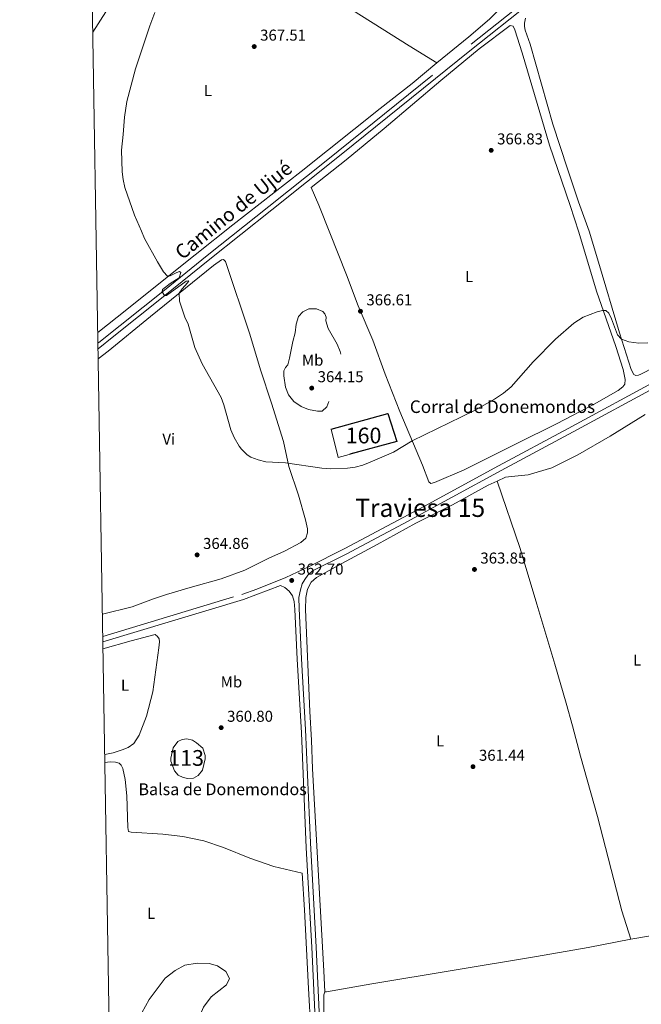
# Model space of a CAD drawing. Units: metres. Extents: x 614873 to 621812, y 697200 to 701943.
# Drawn here: x 614873 to 615268, y 698386 to 699012 of the extents above; entities that cross this region are included whole.
import ezdxf
from ezdxf.enums import TextEntityAlignment as Align

# ---------------------------------------------------------------- set-up
doc = ezdxf.new("R2010")
doc.units = ezdxf.units.M
doc.header["$MEASUREMENT"] = 0
doc.linetypes.add('DGN Style 3', pattern=[121.55689000000001, 86.82635, -34.73054])
for name, color, linetype, lineweight in [('Altimetria', 7, 'Continuous', 0), ('centroides', 7, 'Continuous', 0), ('Complex', 7, 'Continuous', 0), ('Edificios-construcciones', 7, 'Continuous', 0), ('Entidades rusticas', 7, 'Continuous', 0), ('Hidrografía', 7, 'Continuous', 0), ('Marco', 7, 'Continuous', 0), ('Textos rotulacion', 7, 'Continuous', 0), ('Viales-ffcc', 7, 'Continuous', 0)]:
    doc.layers.add(name, color=color, linetype=linetype, lineweight=lineweight)
doc.styles.add('Style-Arial', font='txt')
doc.styles.add('Style-Arial Narrow', font='txt')
doc.styles.add('Style-Helvetica-Narrow-Oblique', font='txt')
doc.styles.add('Style-Times New Roman', font='txt')

# ---------------------------------------------------------------- blocks, each defined once
blk = doc.blocks.new('5PATER')
at = {"layer": 'Altimetria', "linetype": 'Continuous', "lineweight": 0}
h = blk.add_hatch(color=250, dxfattribs=at)
edge = h.paths.add_edge_path()
edge.add_ellipse((1.001171767711639e-08, 1.001171767711639e-08), major_axis=(-1.095731443231309, -1.110710700762829), ratio=0.999422240966032, start_angle=0, end_angle=360)

msp = doc.modelspace()

# ---------------------------------------------------------------- linework, layer by layer
at = {"layer": 'Altimetria', "color": 30, "linetype": 'Continuous', "lineweight": 0, "elevation": 365, "flags": 128}
for points in [[(614959.3130000001, 699016.5590000001), (614956.0800000001, 699007.9750000001), (614946.952, 698980.7280000001), (614941.496, 698959.9880000001), (614940.0109999999, 698949.932), (614939.254, 698939.068), (614938.1329999999, 698929.1159999999), (614938.5660000001, 698915.274), (614939.212, 698910.3160000001), (614940.321, 698905.229), (614946.3360000001, 698887.77), (614950.936, 698877.673), (614952.689, 698872.9890000001), (614961.088, 698857.993), (614964.8630000001, 698851.6869999999), (614967.3940000001, 698848.935), (614968.987, 698849.1059999999), (614973.192, 698851.284), (614975.0449999999, 698851.885), (614975.784, 698851.4110000001), (614974.8670000001, 698847.854), (614968.986, 698844.237), (614964.2150000001, 698840.561), (614964.0090000001, 698838.9880000001), (614965.5530000001, 698836.689), (614966.6810000001, 698836.621), (614979.2860000001, 698845.791), (614980.855, 698846.081), (614980.074, 698844.6510000001), (614976.594, 698840.9280000001), (614974.831, 698838.1740000001), (614975.0320000001, 698833.1939999999)], [(614975.0320000001, 698833.1939999999), (614978.413, 698822.9720000001), (614980.5449999999, 698818.4099999999), (614984.648, 698803.6880000001), (614989.331, 698793.2890000001), (615001.531, 698771.986), (615003.1499999999, 698767.254), (615007.6740000001, 698751.26), (615009.747, 698746.443), (615012.976, 698740.8770000001), (615014.4469999999, 698738.9539999999), (615017.994, 698735.3870000001), (615020.2679999999, 698733.909), (615024.976, 698732.227), (615029.868, 698730.9380000001), (615042.334, 698730.361), (615065.423, 698726.9110000001), (615070.801, 698726.571), (615081.602, 698727.0090000001), (615086.558, 698727.713), (615091.4180000001, 698728.9909999999), (615096.1370000001, 698730.7239999999), (615110.953, 698737.1400000001), (615122.851, 698744.267), (615161.906, 698763.3500000001), (615175.098, 698770.908), (615180.6939999999, 698774.5430000001), (615185.5549999999, 698778.7220000001), (615199.6869999999, 698794.56), (615213.798, 698808.8870000001), (615225.409, 698819.0160000001), (615231.416, 698822.993), (615240.3670000001, 698826.385), (615243.743, 698827.2050000001), (615245.6939999999, 698827.139), (615247.602, 698825.551), (615249.398, 698821.798), (615253.308, 698811.6499999999), (615255.6799999999, 698808.9720000001), (615260.3659999999, 698807.175), (615266.729, 698806.362), (615272.5460000001, 698806.7139999999)]]:
    msp.add_lwpolyline(points, dxfattribs=at)
at = {"layer": 'Altimetria', "color": 27, "linetype": 'DGN Style 3', "lineweight": 0, "elevation": 365, "flags": 128}
msp.add_lwpolyline([(615041.209, 698785.618), (615041.247, 698788.8300000001), (615042.406, 698790.9040000001), (615043.8049999999, 698792.55), (615044.9569999999, 698796.9550000001), (615047.0320000001, 698807.3670000001), (615048.5, 698812.9310000001), (615049.102, 698818.381), (615050.5619999999, 698823.263), (615053.264, 698826.3640000001), (615057.1840000001, 698828.1840000001), (615061.966, 698828.318), (615065.9450000001, 698826.5700000001), (615067.3770000001, 698825.004), (615068.169, 698822.865), (615068.0090000001, 698820.628), (615069.3430000001, 698815.8049999999), (615075.027, 698805.709), (615076.9809999999, 698801.1059999999), (615079.8740000001, 698792.3999999999), (615080.868, 698786.598), (615080.361, 698781.172), (615078.041, 698777.358), (615073.983, 698774.1570000001), (615070.425, 698770.577), (615068.4880000001, 698765.9550000001), (615065.523, 698763.2579999999), (615062.6669999999, 698763.2960000001), (615056.9780000001, 698764.2069999999), (615052.2609999999, 698766.1429999999), (615047.588, 698769.388), (615044.125, 698773.6599999999), (615042.413, 698778.4550000001), (615041.209, 698785.618)], dxfattribs=at)
at = {"layer": 'Complex', "color": 142, "linetype": 'Continuous', "lineweight": 0, "elevation": 360.286, "flags": 128}
msp.add_lwpolyline([(614991.243, 698542.185), (614991.212, 698544.3500000001), (614989.723, 698548.9850000001), (614985.834, 698552.4469999999), (614983.1399999999, 698554.0800000001), (614979.712, 698554.95), (614976.7150000001, 698554.655), (614973.959, 698553.385), (614970.879, 698549.284), (614969.3999999999, 698542.746), (614969.4199999999, 698540.8900000001), (614971.733, 698534.7250000001), (614974.0490000001, 698531.878), (614977.314, 698530.365), (614980.361, 698529.8030000001), (614983.7860000001, 698530.0519999999), (614986.8740000001, 698531.608), (614989.5760000001, 698535.0190000001)], close=True, dxfattribs=at)
at = {"layer": 'Complex', "color": 1, "linetype": 'Continuous', "lineweight": 0}
msp.add_3dface([(615071.3219999999, 698751.6769999999, 368.39), (615075.841, 698733.818, 368.05), (615112.963, 698743.983, 368.05), (615107.3119999999, 698761.639, 368.39)], dxfattribs=at)
at = {"layer": 'Edificios-construcciones', "color": 1, "linetype": 'DGN Style 3', "lineweight": 25, "extrusion": (0.004874486958409275, -0.01780134824102992, 0.9998296611811904), "elevation": -9072.237930666672, "flags": 128}
msp.add_lwpolyline([(777776.0389448141, 511418.5181605048), (777813.3820954466, 511418.6213167785), (777814.1694248044, 511400.0966347067), (777775.6808536565, 511400.0966347067), (777776.0389448141, 511418.5181605048)], dxfattribs=at)
at = {"layer": 'Entidades rusticas', "color": 92, "linetype": 'Continuous', "lineweight": 0}
for points in [[(615184.7509999999, 699108.6470000001, 368.67), (615189.663, 699105.379, 368.528), (615191.048, 699103.5989999999, 368.528), (615191.507, 699101.531, 368.528), (615191.6259999999, 699093.7990000001, 368.245), (615190.341, 699078.544, 367.819), (615185.7420000001, 699034.8, 367.819), (615182.869, 699025.084, 367.819), (615179.175, 699019.5290000001, 367.819), (615171.9169999999, 699012.226, 367.819), (615158.7239999999, 699001.05, 367.819), (615138.337, 698984.642, 367.819)], [(614919.9269999999, 699004.061, 363.076), (614928.1599999999, 699016.9909999999, 363.449), (614942.223, 699039.5190000001, 363.591), (614962.601, 699073.9140000001, 363.591), (614969.872, 699084.7860000001, 363.591), (614971.6969999999, 699087.784, 363.591)], [(614971.6969999999, 699087.784, 363.591), (614983.4210000001, 699080.2250000001, 364.158), (614999.8459999999, 699069.713, 365.859), (615015.746, 699059.936, 367.278), (615033.1229999999, 699049.5930000001, 367.703), (615073.4539999999, 699025.355, 367.845), (615120.8219999999, 698995.381, 367.845), (615138.337, 698984.642, 367.819)], [(615186.896, 699007.899, 367.909), (615187.9979999999, 699005.523, 367.909), (615192.683, 698990.953, 368.051), (615209.9240000001, 698932.24, 367.483), (615223.105, 698893.952, 366.916), (615228.7010000001, 698876.9580000001, 366.491), (615239.7860000001, 698839.4240000001, 365.214), (615252.1240000001, 698804.369, 364.647), (615256.737, 698789.6089999999, 364.363), (615257.9709999999, 698783.26, 364.363), (615257.7649999999, 698780.452, 364.363), (615256.581, 698778.5689999999, 364.363), (615253.71, 698776.2520000001, 364.505), (615238.3899999999, 698767.7110000001, 364.505), (615214.7790000001, 698755.432, 364.363), (615188.9099999999, 698742.433, 364.363), (615155.842, 698725.9369999999, 364.222), (615136.976, 698717.861, 363.796), (615134.6939999999, 698717.283, 363.796), (615133.335, 698718.3489999999, 363.796), (615129.3289999999, 698728.8770000001, 364.08), (615114.8759999999, 698763.092, 366.065), (615105.595, 698786.713, 366.491), (615097.7479999999, 698808.3630000001, 366.491), (615088.521, 698830.033, 366.632), (615081.108, 698849.781, 366.632), (615070.4610000001, 698876.538, 366.632), (615063.578, 698894.1710000001, 367.058), (615058.5179999999, 698905.399, 367.342), (615080.8330000001, 698922.9169999999, 367.342), (615104.9439999999, 698942.716, 367.2), (615141.037, 698973.3289999999, 367.483), (615165.243, 698993.3659999999, 367.767), (615184.9680000001, 699008.179, 368.051), (615186.896, 699007.899, 367.909)], [(615284.946, 698795.344, 364.647), (615268.0800000001, 698786.75, 364.647), (615266.4410000001, 698786.0789999999, 364.647), (615264.9180000001, 698785.8840000001, 364.647), (615263.513, 698786.4739999999, 364.647), (615261.885, 698789.5860000001, 364.647), (615254.4140000001, 698812.9269999999, 365.072), (615241.1640000001, 698857.9480000001, 366.349), (615235.203, 698877.51, 366.632), (615228.507, 698896.1669999999, 366.774), (615221.4240000001, 698917.129, 367.483), (615212.128, 698945.5560000001, 367.767), (615197.6950000001, 698996.355, 367.909), (615194.4550000001, 699005.362, 367.909), (615194.068, 699007.55, 367.909), (615194.108, 699009.7390000001, 367.909), (615194.8600000001, 699012.953, 367.909)], [(615138.337, 698984.642, 367.819), (615122.6939999999, 698971.3740000001, 367.252), (615102.4539999999, 698955.5700000001, 366.827), (615052.21, 698915.396, 366.685), (615008.8899999999, 698881.6769999999, 366.458), (614984.9469999999, 698862.6400000001, 365.862), (614935.416, 698822.9909999999, 363.452), (614923.067, 698813.2050000001, 362.712)], [(614923.342, 698796.49, 362.158), (614929.6950000001, 698801.3910000001, 362.264), (614956.5830000001, 698823.459, 364.391), (614996.5249999999, 698855.669, 365.724), (615001.6100000001, 698859.368, 366.235), (615002.9650000001, 698859.538, 366.235), (615004.206, 698858.3289999999, 366.235), (615019.719, 698812.22, 365.668), (615026.476, 698789.3770000001, 365.668), (615033.4410000001, 698768.2949999999, 365.526), (615040.963, 698743.8840000001, 365.242), (615044.439, 698728.0009999999, 364.959), (615050.538, 698709.8189999999, 364.959), (615055.0120000001, 698694.1540000001, 364.817), (615056.362, 698688.496, 364.391), (615056.2990000001, 698685.807, 364.391), (615055.2390000001, 698682.568, 364.391), (615052.1070000001, 698679.7749999999, 364.391), (615041.655, 698674.318, 363.966), (615031.7239999999, 698669.838, 363.115), (615016.402, 698662.2479999999, 363.115), (615001.5490000001, 698656.635, 363.257), (614981.723, 698651.101, 363.399), (614966.629, 698646.7, 364.108), (614958.382, 698643.986, 363.541), (614944.9310000001, 698638.9240000001, 362.548), (614926.0109999999, 698634.2590000001, 362.272)], [(615270.804, 698761.0009999999, 364.656), (615248.5050000001, 698747.2280000001, 364.656), (615228.033, 698735.506, 364.514), (615211.4040000001, 698727.246, 364.231), (615196.429, 698722.8459999999, 364.231), (615187.986, 698721.892, 364.231), (615182.0160000001, 698721.2550000001, 363.664), (615176.6880000001, 698718.7380000001, 363.525)], [(615176.6880000001, 698718.7380000001, 363.525), (615171.111, 698716.105, 363.38), (615148.4990000001, 698703.7579999999, 363.38), (615125.196, 698691.98, 363.238), (615100.541, 698678.5800000001, 362.955), (615078.095, 698666.3530000001, 362.245), (615061.9210000001, 698657.405, 362.245), (615058.551, 698654.4680000001, 362.245), (615056.304, 698650.1780000001, 362.245), (615055.155, 698644.774, 362.104), (615055.06, 698637.1599999999, 361.82), (615057.807, 698572.429, 360.969), (615058.8870000001, 698554.0419999999, 360.969), (615059.395, 698535.8430000001, 360.827), (615066.693, 698407.602, 360.827), (615067.4010000001, 698394.209, 360.969)], [(615176.6880000001, 698718.7380000001, 363.525), (615191.381, 698676.0050000001, 363.95), (615202.0549999999, 698640.493, 363.666), (615213.308, 698602.412, 362.532), (615220.4990000001, 698577.548, 362.106), (615224.517, 698563.1429999999, 361.823), (615229.787, 698544.006, 362.106), (615240.55, 698505.6769999999, 363.269), (615255.963, 698445.7450000001, 363.127), (615261.76, 698427.6030000001, 363.125)], [(614927.48, 698544.99, 361.136), (614932.872, 698546.071, 361.136), (614938.648, 698547.898, 361.136), (614942.355, 698549.527, 361.136), (614946.0349999999, 698551.9890000001, 361.136), (614949.4210000001, 698557.3049999999, 361.136), (614954.094, 698569.4299999999, 361.136), (614958.091, 698584.8829999999, 361.136), (614961.882, 698612.827, 361.562), (614962.2509999999, 698616.635, 361.845), (614961.959, 698618.537, 361.845), (614961.051, 698620.01, 361.845), (614959.527, 698621.2650000001, 362.323), (614944.196, 698617.308, 362.243), (614926.3740000001, 698612.24, 362.006)], [(615058.371, 698370.088, 361.309), (615057.0149999999, 698396.44, 360.826), (615055.558, 698421.3929999999, 360.684), (615054.362, 698446.2280000001, 360.826), (615052.997, 698469.7180000001, 361.22), (615034.9809999999, 698473.949, 361.188), (615019.69, 698479.2309999999, 361.188), (615002.9199999999, 698485.841, 361.188), (614990.368, 698490.085, 361.188), (614977.0360000001, 698493.017, 361.188), (614964.3740000001, 698494.429, 361.188), (614944.2660000001, 698495.5800000001, 361.188), (614942.551, 698496.1939999999, 361.188), (614942.139, 698498.595, 361.188), (614941.5530000001, 698518.817, 361.33), (614940.5689999999, 698529.2350000001, 361.472), (614938.906, 698536.1059999999, 361.613), (614937.9240000001, 698538.3389999999, 361.613), (614936.706, 698539.6200000001, 361.613), (614934.325, 698540.2550000001, 361.613), (614931.0179999999, 698540.2919999999, 361.613), (614927.5630000001, 698539.939, 361.613)], [(615261.76, 698427.6030000001, 363.125), (615292.6969999999, 698432.885, 363.125), (615323.825, 698437.9539999999, 362.642), (615362.462, 698443.1710000001, 362.331)], [(615067.4010000001, 698394.209, 360.969), (615068.3999999999, 698394.122, 360.998), (615097.0630000001, 698399.3119999999, 361.565), (615201.719, 698416.672, 362.132), (615234.663, 698422.3030000001, 362.671), (615261.76, 698427.6030000001, 363.125)], [(614938.4809999999, 698343.8729999999, 359.574), (614948.2050000001, 698375.023, 360.425), (614950.9469999999, 698380.98, 360.425), (614955.632, 698389.3219999999, 360.425), (614965.8200000001, 698402.8670000001, 360.425), (614972.1810000001, 698407.74, 360.425), (614978.452, 698411.091, 360.425), (614986.2520000001, 698412.352, 360.425), (614993.723, 698412.28, 360.709), (614999.105, 698410.727, 360.709), (615004.4450000001, 698407.2220000001, 360.709), (615006.743, 698402.6610000001, 361.276), (615004.8999999999, 698398.706, 361.276), (614995.0260000001, 698390.966, 361.276), (614990.288, 698384.5279999999, 361.276), (614982.21, 698365.564, 361.276), (614976.1130000001, 698352.1740000001, 361.276)], [(615067.4010000001, 698394.209, 360.969), (615066.716, 698392.4029999999, 360.912), (615066.675, 698381.111, 361.054), (615067.7579999999, 698361.652, 361.479), (615068.345, 698341.4310000001, 361.479), (615069.3870000001, 698320.021, 361.763), (615071.6359999999, 698285.1529999999, 361.621), (615074.402, 698244.834, 360.912), (615079.163, 698187.1950000001, 360.656), (615080.1529999999, 698182.814, 360.656), (615081.2339999999, 698181.2890000001, 360.656), (615084.1570000001, 698178.8659999999, 360.586), (615086.8589999999, 698178.0789999999, 360.586), (615089.8870000001, 698177.993, 360.586)]]:
    msp.add_polyline3d(points, dxfattribs=at)
at = {"layer": 'Hidrografía', "color": 142, "linetype": 'Continuous', "lineweight": 0, "elevation": 360.286, "flags": 128}
msp.add_lwpolyline([(614991.243, 698542.185), (614989.5760000001, 698535.0190000001), (614986.8740000001, 698531.608), (614983.7860000001, 698530.0519999999), (614980.361, 698529.8030000001), (614977.314, 698530.365), (614974.0490000001, 698531.878), (614971.733, 698534.7250000001), (614969.4199999999, 698540.8900000001), (614969.3999999999, 698542.746), (614970.879, 698549.284), (614973.959, 698553.385), (614976.7150000001, 698554.655), (614979.712, 698554.95), (614983.1399999999, 698554.0800000001), (614985.834, 698552.4469999999), (614989.723, 698548.9850000001), (614991.212, 698544.3500000001), (614991.243, 698542.185)], dxfattribs=at)
at = {"layer": 'Marco', "color": 250, "linetype": 'Continuous', "lineweight": 0, "flags": 128}
msp.add_lwpolyline([(614873.47, 701826.46), (618299.4299999999, 701883.71), (621725.3700000001, 701942.6400000001), (621765.72, 699629.3999999999), (621806.05, 697316.1699999999), (618377.8200000001, 697257.25), (614949.6100000001, 697200.01), (614911.55, 699513.23)], close=True, dxfattribs=at)
at = {"layer": 'Viales-ffcc', "color": 250, "linetype": 'Continuous', "lineweight": 0, "extrusion": (-0.02567568259982702, 0.06428462683026158, 0.9976012460278542), "elevation": 29482.87513312212, "flags": 128}
msp.add_lwpolyline([(-830189.1355617237, -419662.1147058498), (-830282.1810401266, -419654.0537425227), (-830307.3079530627, -419653.49034186)], dxfattribs=at)
at = {"layer": 'Viales-ffcc', "color": 250, "linetype": 'Continuous', "lineweight": 0}
for points in [[(614923.237, 698802.872, 363.163), (614933.3630000001, 698810.8189999999, 363.45), (614964.531, 698835.845, 364.978), (614994.213, 698859.8659999999, 365.652), (615033.548, 698891.0889999999, 366.864), (615077.6780000001, 698926.3319999999, 367.151), (615159.4299999999, 698992.212, 368.29), (615197.2309999999, 699022.3260000001, 367.896), (615216.409, 699038.3589999999, 367.942), (615258.051, 699074.2960000001, 368.051), (615298.0700000001, 699107.5549999999, 368.133), (615326.5220000001, 699131.939, 367.794), (615368.5349999999, 699167.4299999999, 367.831), (615415.2409999999, 699205.966, 368.082), (615444.673, 699229.835, 368.776), (615452.192, 699236.4169999999, 368.893), (615460.409, 699244.19, 368.954), (615464.625, 699248.7180000001, 368.963), (615467.223, 699251.5079999999, 368.97), (615476.9199999999, 699263.932, 369.323), (615494.0009999999, 699287.244, 370.033), (615512.338, 699312.898, 370.385), (615521.03, 699325.119, 370.091), (615536.8260000001, 699347.9880000001, 370.248)], [(615064.281, 698367.7110000001, 361.217), (615061.895, 698422.6599999999, 361.372), (615058.128, 698488.9909999999, 361.658), (615055.1140000001, 698560.9240000001, 361.514), (615052.527, 698605.8489999999, 361.797), (615050.993, 698637.753, 362.398), (615050.7849999999, 698644.7069999999, 362.553), (615051.7720000001, 698649.6059999999, 362.623), (615052.9780000001, 698653.3859999999, 362.766), (615054.5160000001, 698656.186, 362.837), (615056.577, 698658.94, 362.837), (615059.4709999999, 698661.73, 362.788), (615080.747, 698672.379, 362.917), (615116.994, 698691.544, 363.215), (615179.2579999999, 698725.5800000001, 363.636), (615227.881, 698751.6359999999, 364.566), (615276.3019999999, 698777.719, 364.446)]]:
    msp.add_polyline3d(points, dxfattribs=at)
at = {"layer": 'Viales-ffcc', "color": 250, "linetype": 'DGN Style 3', "lineweight": 0}
for points in [[(614923.1799999999, 698806.321, 363.164), (614923.7949999999, 698806.8019999999, 363.18), (614965.3570000001, 698840.0660000001, 365.061), (614992.4809999999, 698862.0260000001, 365.652), (615031.824, 698893.257, 366.864), (615068.142, 698922.24, 367.067), (615160.317, 698996.479, 368.304), (615187.7110000001, 699018.2860000001, 367.986)], [(614926.2450000001, 698620.048, 362.1), (615014.6300000001, 698646.787, 362.652), (615024.0430000001, 698650.1599999999, 362.682), (615042.581, 698657.462, 362.705), (615056.908, 698664.236, 362.783), (615080.0789999999, 698675.858, 362.923), (615130.5660000001, 698702.7350000001, 363.346), (615177.6410000001, 698728.5630000001, 363.636), (615221.872, 698752.2579999999, 364.525), (615280.5249999999, 698783.8589999999, 364.483), (615301.0460000001, 698795.2350000001, 364.908), (615342.78, 698817.419, 364.766), (615387.564, 698841.646, 364.996), (615438.621, 698869.716, 365.718), (615455.575, 698879.892, 366.255), (615461.2960000001, 698883.3130000001, 366.279), (615488.645, 698899.669, 366.397), (615553.7479999999, 698939.3330000001, 365.904), (615579.6089999999, 698954.5290000001, 365.477), (615600.9070000001, 698966.469, 365.151), (615625.567, 698978.524, 364.625), (615658.1200000001, 698993.246, 364.048), (615708.504, 699014.9780000001, 363.844)], [(615039.237, 698652.362, 362.691), (615041.827, 698651.2050000001, 362.577), (615044.702, 698648.727, 362.577), (615046.7450000001, 698645.926, 362.577), (615047.7790000001, 698642.23, 362.435), (615048.2220000001, 698637.247, 362.394), (615049.737, 698605.702, 361.797), (615052.4280000001, 698558.7919999999, 361.513), (615055.493, 698485.6939999999, 361.65), (615059.105, 698422.5190000001, 361.372), (615061.5689999999, 698366.172, 361.216)]]:
    msp.add_polyline3d(points, dxfattribs=at)

# ---------------------------------------------------------------- block references
at = {"layer": 'Altimetria', "color": 250, "linetype": 'Continuous', "lineweight": 0}
for p in [(615022.436, 698994.8910000001, 367.505), (615172.9750000001, 698928.959, 366.831), (615089.94, 698826.6980000001, 366.61), (615058.9820000001, 698777.851, 364.149), (614986.1780000001, 698671.8900000001, 364.859), (615162.3530000001, 698662.6159999999, 363.845), (615046.2690000001, 698655.6170000001, 362.705), (615001.4539999999, 698562.0760000001, 360.803), (615161.423, 698537.2990000001, 361.436)]:
    msp.add_blockref('5PATER', p, dxfattribs=at)

# ---------------------------------------------------------------- texts
at = {"layer": 'Altimetria', "color": 250, "linetype": 'Continuous', "lineweight": 0, "style": 'Style-Arial'}
for s, p in [('367.51', (615026.186, 698998.6410000001, 367.505)), ('366.83', (615176.7250000001, 698932.709, 366.831)), ('366.61', (615093.69, 698830.4480000001, 366.61)), ('364.15', (615062.7320000001, 698781.601, 364.149)), ('364.86', (614989.9280000001, 698675.6400000001, 364.859)), ('363.85', (615166.1030000001, 698666.3659999999, 363.845)), ('362.70', (615050.0190000001, 698659.3670000001, 362.705)), ('360.80', (615005.2039999999, 698565.8260000001, 360.803)), ('361.44', (615165.173, 698541.0490000001, 361.436))]:
    msp.add_text(s, height=7.000002, dxfattribs=at).set_placement(p)
at = {"layer": 'centroides', "color": 1, "linetype": 'Continuous', "lineweight": 0, "style": 'Style-Arial Narrow'}
msp.add_text('160', height=10.000002, dxfattribs=at).set_placement((615091.890660008, 698747.7390009998, 365.174), align=Align.MIDDLE_CENTER)
at = {"layer": 'centroides', "color": 142, "linetype": 'Continuous', "lineweight": 0, "style": 'Style-Arial Narrow'}
msp.add_text('113', height=10.000002, dxfattribs=at).set_placement((614979.186660008, 698542.8430009999, 360.286), align=Align.MIDDLE_CENTER)
at = {"layer": 'Entidades rusticas', "color": 92, "linetype": 'Continuous', "lineweight": 0, "style": 'Style-Arial Narrow'}
for s, p in [('L', (614993.0281597835, 698966.8760009999, 366.396)), ('L', (615158.9201597834, 698848.675001, 366.065)), ('Mb', (615059.5568623526, 698795.5990009999, 364.487)), ('Vi', (614968.1595199557, 698745.470001, 363.885)), ('L', (615265.6611597834, 698605.0280009999, 361.877)), ('Mb', (615007.9488623526, 698591.165001, 361.463)), ('L', (614940.3861597835, 698589.020001, 361.528)), ('L', (615140.5401597833, 698553.6580009998, 361.519)), ('L', (614956.9191597833, 698444.101001, 360.761))]:
    msp.add_text(s, height=7.000002, dxfattribs=at).set_placement(p, align=Align.MIDDLE_CENTER)
at = {"layer": 'Textos rotulacion', "color": 250, "linetype": 'Continuous', "lineweight": 0, "style": 'Style-Helvetica-Narrow-Oblique'}
msp.add_text('Camino de Ujué', height=9, rotation=38.83499998079798, dxfattribs=at).set_placement((615012.1167793497, 698887.4533719879, 366.443), align=Align.CENTER)
at = {"layer": 'Textos rotulacion', "color": 250, "linetype": 'Continuous', "lineweight": 0, "style": 'Style-Arial'}
msp.add_text('Corral de Donemondos', height=7.999998000000001, dxfattribs=at).set_placement((615121.281, 698762.0449999999, 365.869))
at = {"layer": 'Textos rotulacion', "color": 250, "linetype": 'Continuous', "lineweight": 0, "style": 'Style-Times New Roman'}
msp.add_text('Traviesa 15', height=11.500002, dxfattribs=at).set_placement((615127.8491732967, 698701.7550009999, 363.337), align=Align.MIDDLE_CENTER)
at = {"layer": 'Textos rotulacion', "color": 170, "linetype": 'Continuous', "lineweight": 0, "style": 'Style-Times New Roman'}
msp.add_text('Balsa de Donemondos', height=7.5, dxfattribs=at).set_placement((614948.892, 698519.186, 361.382))

doc.saveas('drawing.dxf')
